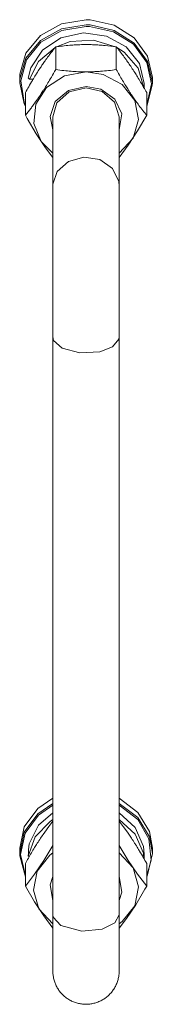
# Model space of a CAD drawing. Units: millimetres. Extents: x 0 to 24437, y -6 to 16800.
# Drawn here: x 4416 to 4440, y 9583 to 9761 of the extents above; entities that cross this region are included whole.
import ezdxf

# ---------------------------------------------------------------- set-up
doc = ezdxf.new("R2010")
doc.units = ezdxf.units.MM
doc.linetypes.add('K5LT_THIN', pattern=[0])
doc.layers.add('R', color=1, linetype='Continuous', true_color=0xff0000)
doc.layers.add('WELDING', color=7, linetype='Continuous', true_color=0xffffff)

msp = doc.modelspace()

# ---------------------------------------------------------------- linework, layer by layer
at = {"layer": 'R', "color": 7, "linetype": 'K5LT_THIN', "lineweight": 18}
for p, q in [((4423.4, 9760.55), (4419.6, 9758.45)), ((4427.83, 9761.29), (4423.4, 9760.55)), ((4428.55, 9761.27), (4427.83, 9761.29)), ((4432.91, 9760.3), (4428.55, 9761.27)), ((4423.4, 9759.61), (4419.6, 9757.51)), ((4423.43, 9759.31), (4419.67, 9757.21)), ((4427.36, 9758.89), (4423.28, 9758)), ((4427.83, 9760.35), (4423.4, 9759.61)), ((4427.83, 9760.05), (4423.43, 9759.31)), ((4431.52, 9758.31), (4427.36, 9758.89)), ((4428.55, 9760.33), (4427.83, 9760.35)), ((4428.44, 9760.04), (4427.83, 9760.05)), ((4432.78, 9759.1), (4428.44, 9760.04)), ((4432.91, 9759.36), (4428.55, 9760.33)), ((4436.41, 9756.84), (4432.78, 9759.1)), ((4436.56, 9758), (4432.91, 9760.3)), ((4436.56, 9757.07), (4432.91, 9759.36)), ((4419.6, 9758.45), (4416.96, 9755.27)), ((4419.6, 9757.51), (4416.96, 9754.34)), ((4419.67, 9757.21), (4417.07, 9754.05)), ((4423.28, 9758), (4419.93, 9755.78)), ((4424.98, 9757.32), (4422.49, 9756.4)), ((4429.18, 9757.59), (4424.98, 9757.32)), ((4433.16, 9756.4), (4429.18, 9757.59)), ((4435.09, 9756.36), (4431.52, 9758.31)), ((4438.98, 9754.69), (4436.56, 9758)), ((4438.98, 9753.76), (4436.56, 9757.07)), ((4416.96, 9755.27), (4415.85, 9751.47)), ((4419.93, 9755.78), (4417.84, 9752.6)), ((4422.26, 9756.27), (4419.21, 9753.75)), ((4422.34, 9756.38), (4422.34, 9752.28)), ((4433.31, 9756.38), (4433.31, 9752.28)), ((4434.72, 9755.42), (4433.39, 9756.27)), ((4437.27, 9752.51), (4434.72, 9755.42)), ((4437.48, 9753.35), (4435.09, 9756.36)), ((4438.82, 9753.56), (4436.41, 9756.84)), ((4416.96, 9754.34), (4415.85, 9750.54)), ((4417.07, 9754.05), (4416.01, 9750.27)), ((4419.21, 9753.75), (4417.58, 9750.53)), ((4439.65, 9749.73), (4438.82, 9753.56)), ((4439.83, 9750.85), (4438.98, 9754.69)), ((4439.83, 9749.91), (4438.98, 9753.76)), ((4417.84, 9752.6), (4417.39, 9750.75)), ((4427.83, 9751.86), (4423.91, 9751.13)), ((4430.96, 9751.4), (4427.83, 9751.86)), ((4438.31, 9748.96), (4437.27, 9752.51)), ((4438.33, 9749.76), (4437.48, 9753.35)), ((4415.85, 9751.47), (4415.83, 9750.85)), ((4415.83, 9750.85), (4415.83, 9749.91)), ((4415.85, 9750.54), (4415.83, 9749.91)), ((4415.83, 9749.91), (4416.67, 9746.06)), ((4416.01, 9750.27), (4416.64, 9746.42)), ((4418.25, 9750.53), (4417.58, 9750.53)), ((4423.91, 9751.13), (4420.7, 9749.06)), ((4434.37, 9749.59), (4430.96, 9751.4)), ((4439.82, 9749.49), (4439.83, 9749.91)), ((4439.83, 9750.85), (4439.83, 9749.91)), ((4416.86, 9748.11), (4416.86, 9744.02)), ((4420.7, 9749.06), (4418.74, 9746.02)), ((4424.63, 9748.52), (4422.27, 9746.53)), ((4424.77, 9748.23), (4422.57, 9746.26)), ((4427.83, 9749.25), (4424.63, 9748.52)), ((4427.83, 9748.96), (4424.77, 9748.23)), ((4430.51, 9748.75), (4427.83, 9749.25)), ((4430.72, 9748.31), (4427.83, 9748.96)), ((4433.07, 9746.94), (4430.51, 9748.75)), ((4432.99, 9746.4), (4430.72, 9748.31)), ((4436.63, 9746.71), (4434.37, 9749.59)), ((4438.33, 9749.76), (4438.33, 9748.94)), ((4438.8, 9745.92), (4439.65, 9749.73)), ((4438.8, 9745.68), (4439.82, 9749.49)), ((4438.8, 9748.11), (4438.8, 9744.02)), ((4416.64, 9746.42), (4416.86, 9745.92)), ((4422.27, 9746.53), (4421.33, 9743.78)), ((4433.83, 9743.74), (4432.99, 9746.4)), ((4434.28, 9744.27), (4433.07, 9746.94)), ((4437.32, 9743.28), (4436.63, 9746.71)), ((4416.67, 9746.06), (4416.86, 9745.68)), ((4418.74, 9746.02), (4418.4, 9742.55)), ((4422.57, 9746.26), (4421.83, 9743.74)), ((4421.33, 9743.78), (4421.83, 9741.42)), ((4421.83, 9743.74), (4421.83, 9731.27)), ((4433.83, 9741.42), (4434.28, 9744.27)), ((4433.83, 9743.74), (4433.83, 9731.27)), ((4436.33, 9739.91), (4437.32, 9743.28)), ((4418.4, 9742.55), (4419.73, 9739.27)), ((4419.73, 9739.27), (4421.83, 9737.19)), ((4433.83, 9737.19), (4436.33, 9739.91)), ((4421.83, 9704.01), (4421.83, 9731.27)), ((4433.83, 9704.01), (4433.83, 9731.27)), ((4421.83, 9704.01), (4421.83, 9599.61)), ((4433.83, 9704.01), (4433.83, 9599.61)), ((4419.09, 9618.8), (4421.83, 9620.68)), ((4433.83, 9620.68), (4437.23, 9618.12)), ((4416.67, 9615.49), (4419.09, 9618.8)), ((4419.09, 9617.86), (4421.83, 9619.75)), ((4419.24, 9617.63), (4421.83, 9619.43)), ((4433.83, 9619.75), (4437.23, 9617.19)), ((4433.83, 9619.43), (4437.18, 9616.85)), ((4416.67, 9614.56), (4419.09, 9617.86)), ((4416.83, 9614.35), (4419.24, 9617.63)), ((4418.61, 9613.71), (4421.33, 9616.5)), ((4419.24, 9615.81), (4421.83, 9618.05)), ((4421.33, 9616.5), (4421.83, 9616.82)), ((4433.83, 9618.05), (4436.73, 9615.4)), ((4433.83, 9616.82), (4436.73, 9614.17)), ((4437.18, 9616.85), (4439.2, 9613.38)), ((4437.23, 9618.12), (4439.32, 9614.65)), ((4437.23, 9617.19), (4439.32, 9613.71)), ((4415.83, 9611.64), (4416.67, 9615.49)), ((4417.55, 9612.45), (4419.24, 9615.81)), ((4436.73, 9615.4), (4438.2, 9611.97)), ((4415.83, 9610.71), (4416.67, 9614.56)), ((4416, 9610.53), (4416.83, 9614.35)), ((4417.37, 9610.21), (4418.61, 9613.71)), ((4436.73, 9614.17), (4438.2, 9610.74)), ((4439.2, 9613.38), (4439.59, 9609.51)), ((4439.32, 9614.65), (4439.83, 9611.64)), ((4439.32, 9613.71), (4439.83, 9610.71)), ((4415.83, 9611.64), (4415.83, 9610.71)), ((4438.2, 9611.97), (4438.33, 9610.56)), ((4439.83, 9611.64), (4439.83, 9610.71)), ((4415.84, 9610.29), (4415.83, 9610.71)), ((4416.86, 9606.47), (4415.84, 9610.29)), ((4416.86, 9606.71), (4416, 9610.53)), ((4417.37, 9610.21), (4417.59, 9610.21)), ((4419.02, 9607.51), (4421.28, 9610.38)), ((4421.28, 9610.38), (4421.83, 9610.8)), ((4433.83, 9610.8), (4436.33, 9608.09)), ((4438.2, 9610.74), (4438.31, 9609.76)), ((4438.33, 9610.56), (4438.33, 9609.74)), ((4439.59, 9609.51), (4438.8, 9606.71)), ((4439.83, 9610.71), (4438.98, 9606.86)), ((4416.86, 9608.91), (4416.86, 9604.81)), ((4436.33, 9608.09), (4437.32, 9604.71)), ((4438.8, 9608.91), (4438.8, 9604.81)), ((4418.33, 9604.08), (4419.02, 9607.51)), ((4421.37, 9605.06), (4421.83, 9606.57)), ((4433.83, 9606.57), (4434.28, 9603.73)), ((4438.98, 9606.86), (4438.8, 9606.47)), ((4419.32, 9600.71), (4418.33, 9604.08)), ((4421.83, 9602.22), (4421.37, 9605.06)), ((4437.32, 9604.71), (4436.63, 9601.28)), ((4434.28, 9603.73), (4433.83, 9602.22)), ((4421.83, 9597.99), (4419.32, 9600.71)), ((4436.63, 9601.28), (4434.37, 9598.41)), ((4421.83, 9599.61), (4421.83, 9589.47)), ((4421.89, 9599.18), (4421.83, 9599.61)), ((4423.3, 9597.67), (4421.89, 9599.18)), ((4433.83, 9599.61), (4433.04, 9598.15)), ((4433.83, 9589.47), (4433.83, 9599.61)), ((4427.05, 9596.68), (4423.3, 9597.67)), ((4430.76, 9597.03), (4427.05, 9596.68)), ((4433.04, 9598.15), (4430.76, 9597.03)), ((4434.37, 9598.41), (4433.83, 9597.99))]:
    msp.add_line(p, q, dxfattribs=at)
for centre, major_axis, ratio, start_param, end_param in [((4427.83, 9750.96), (10.5, 0), 0.18727, 3.249619, 3.362221), ((4427.83, 9608.26), (0, -20.24), 0.518859, 4.503438, 4.615831)]:
    msp.add_ellipse(centre, major_axis=major_axis, ratio=ratio, start_param=start_param, end_param=end_param, dxfattribs=at)
at = {"layer": 'WELDING', "color": 7, "linetype": 'K5LT_THIN', "lineweight": 18}
for p, q in [((4417.18, 9743.45), (4416.86, 9744.02)), ((4418.83, 9740.66), (4417.18, 9743.45)), ((4438.8, 9744.02), (4437.16, 9741.2)), ((4437.16, 9741.2), (4435.48, 9738.62)), ((4420.5, 9738.15), (4418.83, 9740.66)), ((4421.83, 9736.39), (4420.5, 9738.15)), ((4435.48, 9738.62), (4433.83, 9736.39)), ((4424.63, 9735.69), (4422.63, 9733.88)), ((4427.44, 9736.48), (4424.63, 9735.69)), ((4430.33, 9736.02), (4427.44, 9736.48)), ((4432.61, 9734.42), (4430.33, 9736.02)), ((4422.63, 9733.88), (4421.83, 9731.56)), ((4433.76, 9732.07), (4432.61, 9734.42)), ((4421.83, 9731.56), (4421.83, 9731.27)), ((4433.83, 9731.27), (4433.76, 9732.07)), ((4421.97, 9703.37), (4421.83, 9704.01)), ((4433.83, 9704.01), (4433.76, 9703.56)), ((4423.51, 9701.95), (4421.97, 9703.37)), ((4426.74, 9701.1), (4423.51, 9701.95)), ((4432.61, 9702.23), (4430.3, 9701.32)), ((4433.76, 9703.56), (4432.61, 9702.23)), ((4430.3, 9701.32), (4426.74, 9701.1)), ((4421.09, 9615.58), (4421.83, 9616.53)), ((4433.83, 9616.53), (4434.56, 9615.58)), ((4420.35, 9614.56), (4421.09, 9615.58)), ((4434.56, 9615.58), (4435.31, 9614.55)), ((4419.6, 9613.46), (4420.35, 9614.56)), ((4435.31, 9614.55), (4436.05, 9613.46)), ((4421.83, 9612.17), (4420.17, 9609.41)), ((4435.48, 9609.41), (4433.83, 9612.17)), ((4420.17, 9609.41), (4418.5, 9606.94)), ((4437.16, 9606.94), (4435.48, 9609.41)), ((4418.5, 9606.94), (4416.86, 9604.81)), ((4438.8, 9604.81), (4437.16, 9606.94)), ((4416.86, 9604.81), (4418.5, 9602)), ((4436.82, 9601.46), (4438.47, 9604.24)), ((4438.47, 9604.24), (4438.8, 9604.81)), ((4418.5, 9602), (4420.17, 9599.42)), ((4435.15, 9598.95), (4436.82, 9601.46)), ((4420.17, 9599.42), (4421.83, 9597.19)), ((4433.83, 9597.19), (4435.15, 9598.95)), ((4433.83, 9589.47), (4433.83, 9589.47))]:
    msp.add_line(p, q, dxfattribs=at)
for points, knots in [([(4422.34, 9756.38), (4422.05, 9756.03), (4421.62, 9755.48), (4420.98, 9754.63), (4420.47, 9753.94), (4419.99, 9753.25), (4419.72, 9752.84), (4419.6, 9752.66)], [0, 0, 0, 0, 2.582723, 3.88971, 5.5895, 6.977921, 8, 8, 8, 8]), ([(4427.83, 9756.79), (4427.45, 9756.79), (4426.83, 9756.78), (4425.85, 9756.74), (4424.8, 9756.67), (4423.59, 9756.54), (4422.75, 9756.43), (4422.34, 9756.38)], [0, 0, 0, 0, 1.597458, 2.676777, 4.235764, 6.182879, 8, 8, 8, 8]), ([(4433.31, 9756.38), (4432.64, 9756.47), (4431.61, 9756.6), (4430.25, 9756.71), (4429.23, 9756.77), (4428.43, 9756.79), (4427.96, 9756.79), (4427.83, 9756.79)], [0, 0, 0, 0, 3.005828, 4.558322, 5.937032, 7.433787, 8, 8, 8, 8]), ([(4436.05, 9752.66), (4435.87, 9752.94), (4435.49, 9753.49), (4435, 9754.18), (4434.48, 9754.89), (4433.94, 9755.6), (4433.51, 9756.13), (4433.31, 9756.38)], [0, 0, 0, 0, 1.597458, 3.207191, 4.235764, 6.182879, 8, 8, 8, 8]), ([(4419.6, 9752.66), (4419.41, 9752.38), (4419.16, 9752), (4418.73, 9751.31), (4418.43, 9750.82), (4417.97, 9750.05), (4417.48, 9749.22), (4417.06, 9748.47), (4416.86, 9748.11)], [0, 0, 0, 0, 1.79714, 2.404251, 4.194774, 4.765234, 6.955738, 9, 9, 9, 9]), ([(4416.86, 9744.02), (4417.18, 9744.41), (4417.65, 9745), (4418.32, 9745.9), (4418.77, 9746.52), (4419.22, 9747.17), (4419.63, 9747.77), (4420.03, 9748.39), (4420.47, 9749.08), (4420.96, 9749.89), (4421.62, 9751.01), (4422.09, 9751.82), (4422.34, 9752.28)], [0, 0, 0, 0, 2.36093, 3.390647, 4.79298, 5.506786, 6.577788, 7.635804, 8.324795, 9.644879, 11.134303, 13, 13, 13, 13]), ([(4422.34, 9752.28), (4422.84, 9752.21), (4423.75, 9752.09), (4425.09, 9751.97), (4426.31, 9751.89), (4427.22, 9751.87), (4427.72, 9751.86), (4427.83, 9751.86)], [0, 0, 0, 0, 2.217775, 4.084032, 5.851552, 7.530677, 8, 8, 8, 8]), ([(4427.83, 9751.86), (4428.18, 9751.86), (4428.89, 9751.87), (4429.77, 9751.92), (4430.77, 9751.99), (4431.89, 9752.09), (4432.83, 9752.21), (4433.31, 9752.28)], [0, 0, 0, 0, 1.523216, 3.057663, 3.814901, 5.878539, 8, 8, 8, 8]), ([(4433.31, 9752.28), (4433.68, 9751.62), (4434.25, 9750.62), (4434.98, 9749.42), (4435.43, 9748.7), (4435.78, 9748.14), (4436.14, 9747.6), (4436.49, 9747.09), (4436.92, 9746.46), (4437.68, 9745.41), (4438.34, 9744.58), (4438.8, 9744.02)], [0, 0, 0, 0, 2.495045, 3.773157, 4.752428, 5.414375, 6.071805, 7.048435, 7.684427, 8.902965, 12, 12, 12, 12]), ([(4438.8, 9748.11), (4438.44, 9748.75), (4437.88, 9749.72), (4437.16, 9750.92), (4436.61, 9751.81), (4436.25, 9752.36), (4436.05, 9752.66)], [0, 0, 0, 0, 2.828681, 4.286485, 5.499243, 7, 7, 7, 7]), ([(4416.86, 9608.91), (4417.21, 9609.55), (4417.77, 9610.52), (4418.49, 9611.72), (4419.04, 9612.61), (4419.4, 9613.16), (4419.6, 9613.46)], [0, 0, 0, 0, 2.828681, 4.286485, 5.499243, 7, 7, 7, 7]), ([(4436.05, 9613.46), (4436.24, 9613.18), (4436.49, 9612.79), (4436.92, 9612.11), (4437.22, 9611.62), (4437.69, 9610.85), (4438.17, 9610.02), (4438.59, 9609.27), (4438.8, 9608.91)], [0, 0, 0, 0, 1.79714, 2.404251, 4.194774, 4.765234, 6.955738, 9, 9, 9, 9]), ([(4433.83, 9589.47), (4433.83, 9589.45), (4433.83, 9589.42), (4433.82, 9589.38), (4433.82, 9589.36), (4433.82, 9589.32), (4433.82, 9589.3), (4433.82, 9589.24), (4433.82, 9589.21), (4433.81, 9589.11), (4433.81, 9589.04), (4433.79, 9588.81), (4433.77, 9588.65), (4433.7, 9588.23), (4433.65, 9587.99), (4433.5, 9587.51), (4433.41, 9587.27), (4433.21, 9586.81), (4433.09, 9586.59), (4432.83, 9586.16), (4432.69, 9585.95), (4432.38, 9585.56), (4432.21, 9585.37), (4431.85, 9585.02), (4431.66, 9584.85), (4431.26, 9584.55), (4431.05, 9584.41), (4430.62, 9584.15), (4430.39, 9584.04), (4429.93, 9583.85), (4429.69, 9583.76), (4429.21, 9583.63), (4428.96, 9583.57), (4428.47, 9583.5), (4428.21, 9583.48), (4427.71, 9583.47), (4427.46, 9583.48), (4426.96, 9583.53), (4426.71, 9583.57), (4426.22, 9583.68), (4425.98, 9583.76), (4425.51, 9583.93), (4425.28, 9584.03), (4424.83, 9584.26), (4424.62, 9584.39), (4424.2, 9584.68), (4424.01, 9584.84), (4423.63, 9585.17), (4423.46, 9585.35), (4423.13, 9585.73), (4422.97, 9585.93), (4422.69, 9586.35), (4422.57, 9586.57), (4422.34, 9587.02), (4422.25, 9587.25), (4422.08, 9587.72), (4422.01, 9587.97), (4421.91, 9588.46), (4421.87, 9588.71), (4421.83, 9589.13), (4421.83, 9589.31), (4421.83, 9589.47), (4421.83, 9589.47), (4421.83, 9589.47)], [0, 0, 0, 0, 0.098938, 0.098938, 0.164888, 0.164888, 0.263793, 0.263793, 0.395774, 0.395774, 0.659574, 0.659574, 1.319148, 1.319148, 2.3211, 2.3211, 3.321636, 3.321636, 4.321009, 4.321009, 5.320782, 5.320782, 6.320556, 6.320556, 7.320329, 7.320329, 8.320103, 8.320103, 9.319876, 9.319876, 10.31965, 10.31965, 11.319423, 11.319423, 12.319196, 12.319196, 13.31897, 13.31897, 14.318743, 14.318743, 15.318517, 15.318517, 16.31829, 16.31829, 17.318064, 17.318064, 18.317837, 18.317837, 19.31761, 19.31761, 20.317384, 20.317384, 21.317157, 21.317157, 22.316931, 22.316931, 23.316352, 23.316352, 24.315909, 24.315909, 24.998653, 24.998653, 25, 25, 25, 25])]:
    msp.add_open_spline(points, degree=3, knots=knots, dxfattribs=at)

doc.saveas('drawing.dxf')
